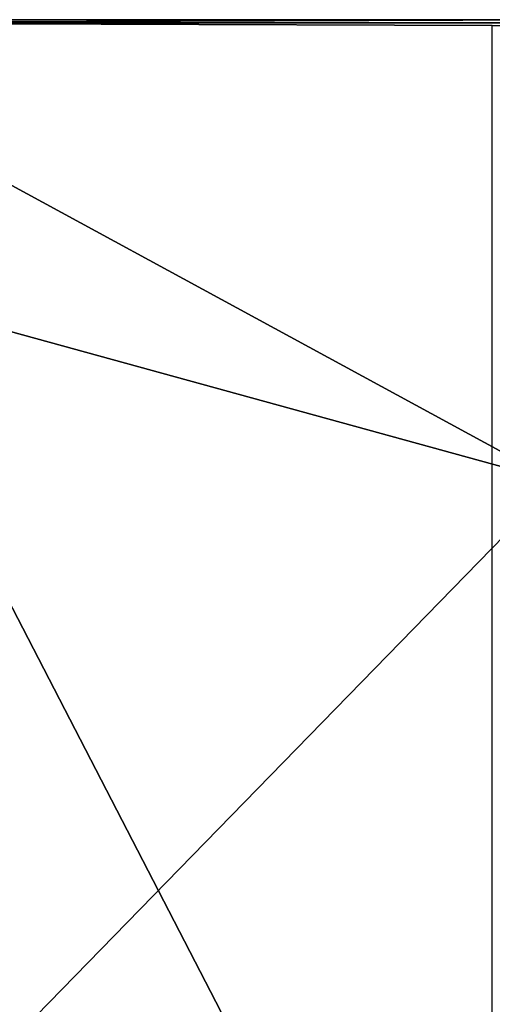
# Model space of a CAD drawing. Units: feet. Extents: x -15.9 to 15.9, y -6.7 to 2.4.
# Drawn here: x -1.8 to -1.2, y 0.7 to 2.1 of the extents above; entities that cross this region are included whole.
import ezdxf

# ---------------------------------------------------------------- set-up
doc = ezdxf.new("R2010")
doc.units = ezdxf.units.FT
doc.header["$MEASUREMENT"] = 0
doc.layers.get('0').update_dxf_attribs({"color": 255})
doc.layers.add('AFUWA-3-ARPM', color=4, linetype='Continuous')
doc.layers.add('AFUWA-P', color=2, linetype='Continuous')

# ---------------------------------------------------------------- blocks, each defined once
blk = doc.blocks.new('A$C46B35C57')
at = {"linetype": 'Continuous', "lineweight": 0}
for p, q in [((-4.3179, 8.5137), (-3.1308, 8.5137)), ((-4.3179, 8.5137), (-3.1308, 8.5137)), ((-4.3135, 8.5093), (-3.221, 8.5054)), ((-4.3135, 8.5093), (-3.221, 8.5054)), ((-3.221, 7.0715), (-3.221, 8.5054)), ((-3.221, 8.5054), (-0.9146, 8.5054)), ((-0.9146, 8.5054), (-3.221, 8.5054)), ((-3.221, 8.5054), (-3.221, 7.0715))]:
    blk.add_line(p, q, dxfattribs=at)

msp = doc.modelspace()

# ---------------------------------------------------------------- linework, layer by layer
at = {"layer": 'AFUWA-3-ARPM'}
for points in [[(-1.063, 1.4718, 0.0287), (-2.5, 1.8662, 0.0287), (-2.25, 2.1162, 0.0287)], [(-1.063, 1.4718, 0.0287), (-2.25, 2.1162, 0.0287), (-1.063, 2.1162, 0.0287)], [(-2.25, 2.1162, 0.0287), (-2.2457, 2.1118, 0.2771), (-1.063, 2.1162, 0.0287)], [(-1.063, 2.1162, 0.0287), (-2.2457, 2.1118, 0.2771), (-1.0585, 2.1117, 0.2846)], [(-2.2457, 2.1118, 0.2771), (-2.4966, 0, 0.2256), (-1.1532, 0, 0.5012)], [(-1.1532, 2.1079, 0.5012), (-1.0585, 2.1117, 0.2846), (-2.2457, 2.1118, 0.2771)], [(-2.2457, 2.1118, 0.2771), (-1.1532, 0, 0.5012), (-1.1532, 2.1079, 0.5012)], [(-2.5, 1.8662, 0.0287), (-1.063, 1.4718, 0.0287), (-2.5, 0, 0.0287)], [(-1.0236, 0, 0.0287), (-2.5, 0, 0.0287), (-1.063, 1.4718, 0.0287)], [(-2.09, 0.7447, 7.6311), (-2.1146, 0.731, 8.4185), (-1.7877, 0.6443, 8.4069)], [(-1.7637, 0.6588, 7.608), (-2.09, 0.7447, 7.6311), (-1.7877, 0.6443, 8.4069)]]:
    msp.add_3dface(points, dxfattribs=at)

# ---------------------------------------------------------------- block references
at = {"layer": 'AFUWA-P'}
msp.add_blockref('A$C46B35C57', (2.0678, -6.3976), dxfattribs=at)

doc.saveas('drawing.dxf')
